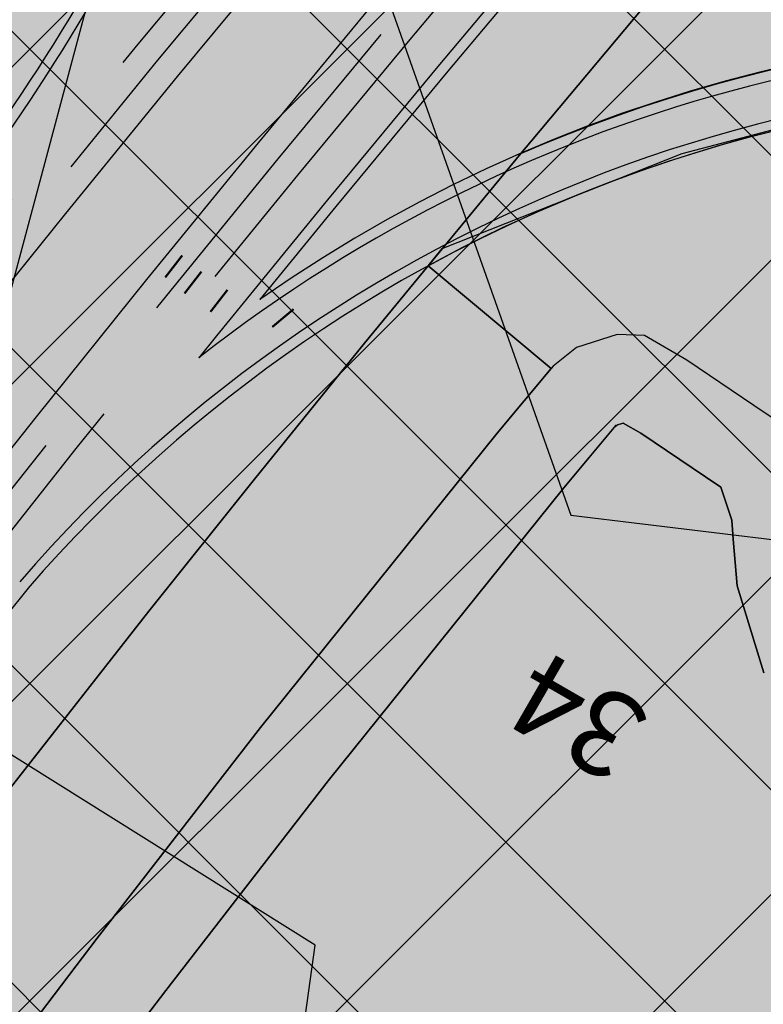
# Model space of a CAD drawing. Extents: x 97856 to 109152, y 94196 to 106217.
# Drawn here: x 99837 to 99942, y 97997 to 98136 of the extents above; entities that cross this region are included whole.
import ezdxf
from ezdxf.enums import TextEntityAlignment as Align

# ---------------------------------------------------------------- set-up
doc = ezdxf.new("R2010")
doc.units = 0
doc.header["$LTSCALE"] = 50
doc.header["$MEASUREMENT"] = 0
doc.linetypes.add('DASHEDX2', pattern=[1.5, 1, -0.5])
doc.layers.get('0').update_dxf_attribs({"linetype": 'CONTINUOUS'})
for name, color, linetype in [('comm', 5, 'CONTINUOUS'), ('HINT1', 5, 'CONTINUOUS'), ('PARCEL', 1, 'CONTINUOUS'), ('park', 3, 'CONTINUOUS'), ('resi', 2, 'CONTINUOUS'), ('ROADM', 8, 'CONTINUOUS'), ('SURV_TXT', 7, 'CONTINUOUS'), ('T6', 5, 'CONTINUOUS'), ('T6A', 4, 'CONTINUOUS'), ('voiletion', 1, 'CONTINUOUS')]:
    doc.layers.add(name, color=color, linetype=linetype)
doc.styles.add('SURV_TXT', font='romans.shx', dxfattribs={"width": 0.8})

# ---------------------------------------------------------------- blocks, each defined once
blk = doc.blocks.new('PR6')
at = {"layer": 'HINT1', "color": 7, "linetype": 'Continuous', "const_width": 0.2999999999999998}
for points in [[(99857.19412874118, 98099.44910476447), (99859.59795619558, 98102.55687687514)], [(99859.91366909342, 98097.17021579803), (99862.31749654781, 98100.2779879087)], [(99863.59200088301, 98094.57899526555), (99865.9958283374, 98097.68676737622)], [(99872.33292860702, 98092.4336789121), (99875.34527398885, 98094.95606056896)]]:
    blk.add_lwpolyline(points, dxfattribs=at)
at = {"layer": 'HINT1', "color": 7, "linetype": 'Continuous'}
for points in [[(99856.66679980452, 98099.85698788117), (99857.72145767768, 98099.04122164736), (99854.74683003945, 98096.28513114482)], [(99859.38634015674, 98097.57809891472), (99860.44099802991, 98096.76233268091), (99857.46637039167, 98094.00624217837)], [(99863.06467194635, 98094.98687838222), (99864.11932981951, 98094.17111214841), (99861.14470218128, 98091.4150216459)], [(99871.90492913028, 98092.94481577462), (99872.7609280835, 98091.92254204919), (99869.26610743035, 98089.86568205236)]]:
    blk.add_solid(points, dxfattribs=at)
at = {"layer": 'T6', "color": 8, "linetype": 'DASHEDX2', "flags": 128}
for points in [[(100653.0626802404, 98854.24775482924), (100651.094131664, 98852.93197943471), (100630.3423624429, 98838.85768970611), (100609.6860257424, 98824.64375180563), (100589.1263728472, 98810.2902983379), (100568.6642346559, 98795.79862404258), (100548.2998145638, 98781.16901882432), (100528.0352276627, 98766.40165898029), (100507.8710656115, 98751.49788754554), (100487.8079605094, 98736.4581562153), (100467.8471437069, 98721.28381524207), (100447.9884150207, 98705.97418552835), (100428.2344695061, 98690.53101602345), (100408.5851777827, 98674.95508763676), (100389.0410681274, 98659.24626164073), (100369.6042459283, 98643.40580117845), (100350.274469586, 98627.43447631234), (100331.0530653998, 98611.33262366107), (100311.9413116785, 98595.1016946083), (100292.9390633875, 98578.7421829527), (100274.0480864362, 98562.2540386942), (100255.2693381349, 98545.63920285646), (100236.6025590295, 98528.89712348545), (100218.0496614437, 98512.0301235181), (100199.6111315483, 98495.03758566755), (100181.2878416187, 98477.92077039197), (100163.0808852416, 98460.68107518394), (100144.9901341667, 98443.31878447728), (100127.0174746225, 98425.83407361782), (100109.1636920885, 98408.22882724281), (100091.4286196094, 98390.50288181918), (100073.8140911031, 98372.65766931608), (100056.3208732007, 98354.69425862229), (100038.948856062, 98336.6127374319), (100021.6997951699, 98318.41416026514), (100004.5738631823, 98300.09940664204), (99987.57217487677, 98281.6695857465), (99970.69539434338, 98263.12526680308), (99953.94412840113, 98244.46764870413), (99937.31934777298, 98225.69669328802), (99920.82213398493, 98206.81380604292), (99904.45286947848, 98187.8201715601), (99888.21210063882, 98168.71642899486), (99872.10051888574, 98149.50354979433), (99856.11931319528, 98130.18173472077), (99840.26907616181, 98110.75280015156), (99824.55043122462, 98091.21732881613), (99808.96410257703, 98071.57527098099), (99793.51126957875, 98051.82933244322), (99778.19172377477, 98031.97924668115), (99763.0069901498, 98012.02567001789), (99747.95781864342, 97991.97107316134), (99734.24334437115, 97973.4460027315), (99733.03663159498, 97971.80393049945), (99718.26718132412, 97951.60836332048), (99716.49831246166, 97949.18297293785), (99703.53202221452, 97931.40348705073), (99688.80111208226, 97911.20447241756), (99674.07032199476, 97891.00548710192), (99659.33959285304, 97870.80668311978), (99644.60801205471, 97850.60757237984), (99629.87710171186, 97830.40842107403), (99619.5632831493, 97816.26551837282), (99615.15599022432, 97810.22426133286), (99600.40116238306, 97790.11963883157), (99589.97756920784, 97776.16732402527), (99585.50773543013, 97770.27840458206), (99570.27034450416, 97750.65005842432), (99554.7284336175, 97731.3032496713), (99538.86604396181, 97712.21817308853), (99522.68795345283, 97693.40028309451), (99506.19840621231, 97674.85443132167), (99489.3755910831, 97656.5575929127), (99486.82873970154, 97653.8404961503), (99472.28959982765, 97638.55482985365), (99454.94717472504, 97620.62906282896), (99452.29553011384, 97617.89956060884), (99437.53413089851, 97602.70726140065), (99420.11360982074, 97584.77644264544), (99385.27100109383, 97548.91583365656), (99367.84981631074, 97530.98494925028), (99350.42920561494, 97513.0547412388), (99338.55791908313, 97500.8367375725), (99332.99889113668, 97495.1133426924), (99327.55952764819, 97489.4886619479)], [(100664.2451297231, 98835.26022443078), (100663.3812683352, 98834.68282056472), (100642.7524375622, 98820.69191029789), (100622.2185742587, 98806.56224819615), (100601.7808271526, 98792.29390166307), (100581.4397653452, 98777.88797595848), (100561.1961854377, 98763.34518117792), (100541.0519723395, 98748.66554102168), (100521.0073343909, 98733.85011245601), (100501.0630394971, 98718.89944378997), (100481.2204562922, 98703.81498475652), (100461.4795849796, 98688.59621447149), (100441.8427304932, 98673.24458397506), (100422.3098222164, 98657.76091236202), (100402.8817318783, 98642.14533836368), (100383.5601540709, 98626.39879882151), (100364.3449304129, 98610.52212368678), (100345.2375345955, 98594.51577633465), (100326.2388883202, 98578.38090539066), (100307.3493366162, 98562.11841705075), (100288.5705135652, 98545.7281613074), (100269.9030618648, 98529.21179714306), (100251.3468409739, 98512.56887651737), (100232.9039385529, 98495.80187647884), (100214.574868452, 98478.91021433285), (100196.3601583842, 98461.89482961074), (100178.2609147618, 98444.75712481923), (100160.2774658315, 98427.49781552101), (100142.411525381, 98410.11692638558), (100124.6635079087, 98392.61597275436), (100107.0335803903, 98374.99511818046), (100089.523508899, 98357.25573068594), (100072.1339267965, 98339.39874137488), (100054.864943945, 98321.42446257516), (100037.7182048265, 98303.33383973097), (100020.693736819, 98285.12759335926), (100003.7928251224, 98266.8070142529), (99987.01600565389, 98248.37253319392), (99970.36407159881, 98229.82555129568), (99953.83805222432, 98211.16610670964), (99937.43866601682, 98192.39519395887), (99921.16633052273, 98173.51402844049), (99905.02169936408, 98154.52337100838), (99889.00568111213, 98135.42445020331), (99873.11928680287, 98116.21726527778), (99857.36292383629, 98096.90339984567), (99841.73756877346, 98077.48387118155), (99826.24369742261, 98057.95832901797), (99810.88233042079, 98038.32926755655), (99795.65367622621, 98018.59695331927), (99780.55900985266, 97998.76172998534), (99765.59718135832, 97978.82352684073), (99751.94825562475, 97960.38699726516), (99750.77956839933, 97958.79666949583), (99736.0336186851, 97938.63323669347), (99734.27342590375, 97936.21974221649), (99721.30716699551, 97918.44029889378), (99706.57627286836, 97898.24130899909), (99691.84547266828, 97878.04230667227), (99677.11454131757, 97857.84322656777), (99662.38311534139, 97837.6443278802), (99647.65244251626, 97817.44550264973), (99637.33751680929, 97803.30108154366), (99632.91060977998, 97797.23293867125), (99618.08183761439, 97777.02756116587), (99607.55203078946, 97762.93307597261), (99602.95926457104, 97756.8821954193), (99587.53625549695, 97737.0147415765), (99571.76476638122, 97717.38215032707), (99555.66795603778, 97698.01502691103), (99539.2508465461, 97678.91911690444), (99522.51759378583, 97660.09916867645), (99505.49900891472, 97641.58940708512), (99502.82486030048, 97638.73650385159), (99488.16600017104, 97623.32497014517), (99470.74282527447, 97605.31573717018), (99468.07466955828, 97602.56923905441), (99453.31314131177, 97587.37680706351), (99435.89249532322, 97569.44585972719), (99401.04992398902, 97533.58528923219), (99383.62878066061, 97515.65444756411), (99366.20790872614, 97497.7239706041), (99354.33788086954, 97485.50726238574), (99348.79690887437, 97479.80245731963), (99343.37325489357, 97474.19402130046)], [(100540.4510091708, 98779.90385175507), (100525.9052148946, 98769.30393282548), (100505.7214943564, 98754.38570528729), (100485.6389475809, 98739.33140006341), (100465.6587834677, 98724.14235114143), (100445.7807690264, 98708.8178535193), (100426.0076631656, 98693.35970490618), (100406.339326876, 98677.76867995503), (100386.7762322366, 98662.04459453735), (100367.3205518674, 98646.18876519985), (100347.9720305428, 98630.20195219744), (100328.731970439, 98614.08447140413), (100309.6017082282, 98597.83782375236), (100290.5810186769, 98581.46243555407), (100271.6716892673, 98564.95827317366), (100252.8747288006, 98548.32732379453), (100234.1898583442, 98531.56901844096), (100215.6189615527, 98514.68565485158), (100197.1625200556, 98497.67661006827), (100178.8214625103, 98480.54319706386), (100160.5968804099, 98463.28681251529), (100142.4885708006, 98445.90767030374), (100124.4984481349, 98428.4059704379), (100106.6273585923, 98410.78365797887), (100088.8750805682, 98393.04051586494), (100071.2434590985, 98375.17798654488), (100053.7332826124, 98357.19716144467), (100036.344405315, 98339.0980914969), (100019.0786008615, 98320.88184907884), (100001.9360656742, 98302.54933972067), (99984.91788665373, 98284.1016428989), (99968.02474885616, 98265.53935048475), (99951.25722860418, 98246.8636282793), (99934.61628704597, 98228.07442563916), (99918.10306510564, 98209.17321529164), (99901.71793948923, 98190.16117679825), (99885.46143902869, 98171.03892939202), (99869.33421961314, 98151.8074024557), (99853.3374993329, 98132.46682972096), (99837.47190108939, 98113.01906565775), (99821.73799053361, 98093.46462188307), (99806.13653251133, 98073.80349784752), (99790.66873235081, 98054.03843397088), (99775.33431337234, 98034.16907650323), (99760.13484146769, 98014.1961329275), (99745.07137746939, 97994.1224898287), (99734.94163147607, 97980.43955497893)], [(100491.2513782086, 98706.91841455098), (100483.4088165353, 98700.95644886064), (100463.6872309707, 98685.75254647918), (100444.0695368393, 98670.41589509771), (100424.5556731233, 98654.94732004349), (100405.1465677628, 98639.34700546195), (100385.8438481353, 98623.61583480315), (100366.6473694545, 98607.75464780018), (100347.5586295573, 98591.76392859234), (100328.5784917707, 98575.64477624577), (100309.7073813245, 98559.398164447), (100290.946910733, 98543.02392682729), (100272.297671203, 98526.52367620874), (100253.7595416559, 98509.89698155897), (100235.3346384443, 98493.1463451456), (100217.0234799459, 98476.27118993303), (100198.8265374879, 98459.27240293425), (100180.7449195922, 98442.15138748665), (100162.7790291933, 98424.90892969038), (100144.9305518693, 98407.54502956624), (100127.1998414056, 98390.06114201895), (100109.5871194269, 98372.45748413028), (100092.0941409004, 98354.73541345401), (100074.721517388, 98336.8958385556), (100057.469394686, 98318.93910850417), (100040.339399138, 98300.86615092045), (100023.3315343233, 98282.6776602766), (100006.4471133462, 98264.37495710116), (99989.6866511414, 98245.95844951278), (99973.05097139289, 98227.42957171763), (99956.54111294972, 98208.78837435757), (99940.1577348957, 98190.03578470967), (99923.90126051125, 98171.1730232031), (99907.7723609742, 98152.20087061104), (99891.77198038441, 98133.12059754158), (99875.90110066578, 98113.93217027762), (99860.16009891135, 98094.63713434247), (99844.55000946151, 98075.23657811242), (99829.07126748923, 98055.73010215316), (99813.72486764641, 98036.1201660266), (99798.51108662691, 98016.40712349505), (99783.43115853168, 97996.59126707123), (99768.48362252867, 97976.67211016806), (99754.84542292029, 97958.25006909795), (99753.68295806399, 97956.66820860986), (99738.94085391973, 97936.5100341938), (99737.18207089919, 97934.0984729797), (99724.21582528352, 97916.31904762068), (99709.48493248089, 97896.12005788332), (99694.75413281418, 97875.92105794672), (99680.02315847941, 97855.72191890364), (99665.29175655793, 97835.52305305893), (99650.56112591934, 97815.32428572096), (99640.24602778896, 97801.17962825624), (99635.81591115952, 97795.10708586703), (99620.97503901605, 97774.88522118395), (99610.42785177569, 97760.76747174635), (99605.81496933987, 97754.6900884663), (99592.94694118247, 97738.11388376837)]]:
    blk.add_lwpolyline(points, dxfattribs=at)
at = {"layer": 'T6', "flags": 128}
for points in [[(99874.86681815951, 98147.19969713489), (99858.90112705948, 98127.89663972198), (99843.06625123645, 98108.48653464759), (99827.36287191437, 98088.97003574863), (99811.79167264319, 98069.34704411494), (99796.3538068074, 98049.62023091583), (99781.0491341755, 98029.78941685833), (99765.87913882686, 98009.85520710137), (99750.84425981405, 97989.81965648939), (99737.14051166861, 97971.30907456564), (99735.94002125696, 97969.67546961091), (99721.17441652554, 97949.4851607786), (99719.4069774787, 97947.06173089164), (99706.44068503255, 97929.28224113172), (99691.70977720052, 97909.08323051015), (99676.97898539226, 97888.88424229142)], [(99886.23938183807, 98137.72830286273), (99870.33747294046, 98118.50236027811), (99854.56574876267, 98099.16966535106), (99838.92512808254, 98079.73116424783), (99823.41612735743, 98060.18655588552), (99808.03979319219, 98040.53836908368), (99792.79626582464, 98020.78678314178), (99777.68686117386, 98000.93219289921), (99762.71074018633, 97980.97494351114), (99749.05108833073, 97962.52392543467), (99747.87617874308, 97960.92513038956), (99733.12638347351, 97940.75643922218), (99731.36478128584, 97938.3410124895), (99718.3985087075, 97920.56155016687), (99703.6676135573, 97900.3625568595), (99688.93681252238, 97880.16355539783)], [(99974.18337854782, 98220.41272390753), (99960.6707890615, 98205.15572771156), (99944.31186790555, 98186.43113169096), (99928.07962577174, 98167.59648742239), (99911.97476065649, 98148.65260611559), (99895.99827093865, 98129.60082264095), (99880.1510940678, 98110.44105291669), (99864.43356083147, 98091.17478426761), (99861.93257966432, 98088.06651087054)]]:
    blk.add_lwpolyline(points, dxfattribs=at)
at = {"layer": 'T6'}
for centre, radius, start, end in [((99588.30974918391, 98290.68305443482), 300, 321.1791237934077, 346.796011201074), ((99992.74279835875, 97921.23519880619), 212, 33.52927716141377, 128.0995237100654), ((99992.74279835875, 97921.23519880619), 206.5, 22.38158614290253, 139.1197926036476)]:
    blk.add_arc(centre, radius, start, end, dxfattribs=at)
at = {"layer": 'T6A', "flags": 128}
for points in [[(99971.02190965977, 98214.58073189422), (99961.79706436607, 98204.16500590052), (99945.44481327054, 98185.44804450261), (99929.21917993267, 98166.62106857191), (99913.12086966074, 98147.68489761688), (99897.15089563628, 98128.64088403307), (99881.31018317846, 98109.48893000165), (99870.57019760019, 98096.32404946176)], [(99837.78736986777, 98055.452859119), (99834.5693203961, 98051.39743880305), (99819.25202336888, 98031.82469083654), (99804.06716240871, 98012.149121063), (99789.01589207172, 97992.37092251325), (99774.0961470317, 97972.48879997824), (99760.47880377262, 97954.09493099515), (99759.32843796727, 97952.52953466463), (99744.59381127574, 97932.3815848295), (99742.83776877506, 97929.97378118675), (99729.87154972037, 97912.19439235091), (99715.14066354389, 97891.99541111552), (99700.40986087536, 97871.79640764663), (99685.67880298474, 97851.59715403405), (99670.94744738011, 97831.3983516532), (99658.5884787808, 97814.45162776357)]]:
    blk.add_lwpolyline(points, dxfattribs=at)
at = {"layer": 'T6A'}
for centre, radius, start, end in [((99588.30974918391, 98290.68305443482), 298.5, 321.1791237934077, 346.796011201074), ((99992.74279835875, 97921.23519880619), 213.5, 37.09391775472083, 124.9063667563067), ((99992.74279835875, 97921.23519880619), 205, 22.38158614290253, 139.1197926036476)]:
    blk.add_arc(centre, radius, start, end, dxfattribs=at)

msp = doc.modelspace()

# ---------------------------------------------------------------- hatches: boundary and pattern name
at = {"layer": 'comm'}
h = msp.add_hatch(color=256, dxfattribs=at)
edge = h.paths.add_edge_path()
edge.add_line((99970.10769919358, 98190.27079677074), (99957.07638569278, 98175.35501604271))
edge.add_line((99957.07638569278, 98175.35501604271), (99940.91860266101, 98156.60676838398))
edge.add_line((99940.91860266101, 98156.60676838398), (99924.88758876563, 98137.74975702327))
edge.add_line((99924.88758876563, 98137.74975702327), (99908.98450919948, 98118.78551432528))
edge.add_line((99908.98450919948, 98118.78551432528), (99907.4858068789, 98116.97353282332))
edge.add_arc((99992.74279835875, 97921.23519880619), 213.4999999999988, 51.0092372454244, 113.53631090241149, ccw=False)
edge.add_line((100127.0759503151, 98087.17752097105), (100119.7033276929, 98105.08112060302))
edge.add_line((100119.7033276929, 98105.08112060302), (100110.1840666447, 98128.19782040051))
edge.add_line((100110.1840666447, 98128.19782040051), (100100.6645876671, 98151.31441357911))
edge.add_line((100100.6645876671, 98151.31441357911), (100094.4306882545, 98166.45337893529))
edge.add_arc((100036.4048923796, 98199.94975206855), 67.0000000000019, 188.3061271705436, 330.0035813021217, ccw=False)
h = msp.add_hatch(color=256, dxfattribs=at)
edge = h.paths.add_edge_path()
edge.add_line((100110.6709136836, 98088.91930543506), (100115.9335918174, 98085.09193015104))
edge.add_line((100115.9335918174, 98085.09193015104), (100123.0242464786, 98079.51611600806))
edge.add_line((100123.0242464786, 98079.51611600806), (100129.3399839046, 98074.09697692172))
edge.add_line((100129.3399839046, 98074.09697692172), (100134.3822466879, 98069.43528880957))
edge.add_line((100134.3822466879, 98069.43528880957), (100145.3485829082, 98042.80469782061))
edge.add_line((100145.3485829082, 98042.80469782061), (100158.2149698774, 98011.56005732232))
edge.add_line((100158.2149698774, 98011.56005732232), (100172.8798856325, 97975.94806149138))
edge.add_line((100172.8798856325, 97975.94806149138), (100187.259606739, 97941.12025966028))
edge.add_line((100187.259606739, 97941.12025966028), (100205.2415525835, 97899.39058393017))
edge.add_arc((100797.5955148576, 98154.93178841792), 645.1236500181803, 203.3353432874618, 225.6180512428879)
edge.add_line((100346.3713847715, 97693.86638281816), (100356.2397566557, 97683.0468295191))
edge.add_line((100356.2397566557, 97683.0468295191), (100342.7398394685, 97670.52054290942))
edge.add_line((100342.7398394685, 97670.52054290942), (100333.1920004557, 97667.39374508454))
edge.add_line((100333.1920004557, 97667.39374508454), (100320.1927935709, 97665.11707368931))
edge.add_line((100320.1927935709, 97665.11707368931), (100302.6241375009, 97673.55626319248))
edge.add_line((100302.6241375009, 97673.55626319248), (100279.0322874137, 97690.83683543028))
edge.add_line((100279.0322874137, 97690.83683543028), (100265.0996903311, 97708.10349584643))
edge.add_line((100265.0996903311, 97708.10349584643), (100257.9643789777, 97716.9462835457))
edge.add_line((100257.9643789777, 97716.9462835457), (100251.2356442798, 97742.17512338428))
edge.add_line((100251.2356442798, 97742.17512338428), (100245.2792110421, 97764.50828212855))
edge.add_line((100245.2792110421, 97764.50828212855), (100240.233791845, 97784.67954087835))
edge.add_line((100240.233791845, 97784.67954087835), (100237.8825537391, 97794.74657355783))
edge.add_line((100237.8825537391, 97794.74657355783), (100224.6709109359, 97809.0071363057))
edge.add_line((100224.6709109359, 97809.0071363057), (100210.4761285023, 97818.65832690947))
edge.add_line((100210.4761285023, 97818.65832690947), (100187.8989446047, 97831.51531588213))
edge.add_line((100187.8989446047, 97831.51531588213), (100169.5089919157, 97837.65569452105))
edge.add_line((100169.5089919157, 97837.65569452105), (100153.0659423633, 97840.50427502043))
edge.add_line((100153.0659423633, 97840.50427502043), (100139.4128703503, 97842.34950260552))
edge.add_line((100139.4128703503, 97842.34950260552), (100130.8214161391, 97844.19583279185))
edge.add_line((100130.8214161391, 97844.19583279185), (100115.5132626992, 97849.82813118782))
edge.add_line((100115.5132626992, 97849.82813118782), (100104.9148012551, 97855.97672669197))
edge.add_line((100104.9148012551, 97855.97672669197), (100087.9923908132, 97867.02705271523))
edge.add_line((100087.9923908132, 97867.02705271523), (100071.1777891344, 97877.78307589977))
edge.add_line((100071.1777891344, 97877.78307589977), (100057.1070635476, 97886.84057643972))
edge.add_line((100057.1070635476, 97886.84057643972), (100044.4016451649, 97895.68413667483))
edge.add_line((100044.4016451649, 97895.68413667483), (100032.8634621764, 97901.94186311889))
edge.add_line((100032.8634621764, 97901.94186311889), (100027.6459229822, 97904.70272627285))
edge.add_line((100027.6459229822, 97904.70272627285), (100026.3870132742, 97912.42248608317))
edge.add_line((100026.3870132742, 97912.42248608317), (100026.948513168, 97916.87967133892))
edge.add_line((100026.948513168, 97916.87967133892), (100026.1989339873, 97920.46315557905))
edge.add_line((100026.1989339873, 97920.46315557905), (100021.4337407273, 97924.20709466185))
edge.add_line((100021.4337407273, 97924.20709466185), (100017.2427963489, 97933.1284752307))
edge.add_line((100017.2427963489, 97933.1284752307), (100017.3888652889, 97941.58141810315))
edge.add_line((100017.3888652889, 97941.58141810315), (100016.7806719623, 97947.25184956931))
edge.add_line((100016.7806719623, 97947.25184956931), (100009.0769426822, 97954.54240564295))
edge.add_line((100009.0769426822, 97954.54240564295), (99993.3850941985, 97973.28605894772))
edge.add_line((99993.3850941985, 97973.28605894772), (99982.4648917359, 97984.98859074214))
edge.add_line((99982.4648917359, 97984.98859074214), (99978.3495405781, 97989.51934802154))
edge.add_line((99978.3495405781, 97989.51934802154), (99969.53423064775, 98006.18409959714))
edge.add_line((99969.53423064775, 98006.18409959714), (99963.95409442025, 98017.75496140526))
edge.add_line((99963.95409442025, 98017.75496140526), (99958.37395819245, 98032.67161520656))
edge.add_line((99958.37395819245, 98032.67161520656), (99953.45823028933, 98047.25295127416))
edge.add_line((99953.45823028933, 98047.25295127416), (99950.11014635063, 98058.12677525311))
edge.add_line((99950.11014635063, 98058.12677525311), (99949.69163695943, 98063.28487016037))
edge.add_line((99949.69163695943, 98063.28487016037), (99949.41263069861, 98067.46710689428))
edge.add_line((99949.41263069861, 98067.46710689428), (99946.02682559255, 98077.55290781862))
edge.add_line((99946.02682559255, 98077.55290781862), (99940.4466915483, 98081.31692379146))
edge.add_line((99940.4466915483, 98081.31692379146), (99930.96045667677, 98087.7296874585))
edge.add_line((99930.96045667677, 98087.7296874585), (99924.9618088558, 98091.21488636645))
edge.add_line((99924.9618088558, 98091.21488636645), (99921.12546616288, 98091.3542949089))
edge.add_line((99921.12546616288, 98091.3542949089), (99915.33607523973, 98089.54199199766))
edge.add_line((99915.33607523973, 98089.54199199766), (99912.05774506847, 98086.89324108801))
edge.add_line((99912.05774506847, 98086.89324108801), (99911.77330669921, 98086.55262991074))
edge.add_line((99911.77330669921, 98086.55262991074), (99894.36689141502, 98101.08841933179))
edge.add_line((99894.36689141502, 98101.08841933179), (99896.37072343323, 98103.53502292841))
edge.add_line((99896.37072343323, 98103.53502292841), (99930.3246532441, 98117.00675023724))
edge.add_line((99930.3246532441, 98117.00675023724), (99950.76898505514, 98122.37703213091))
edge.add_line((99950.76898505514, 98122.37703213091), (99969.17301949134, 98125.34354252875))
edge.add_line((99969.17301949134, 98125.34354252875), (99999.3319269867, 98126.57001795189))
edge.add_line((99999.3319269867, 98126.57001795189), (100025.5095321668, 98124.01655986729))
edge.add_line((100025.5095321668, 98124.01655986729), (100051.6624541303, 98117.58558501351))
edge.add_line((100051.6624541303, 98117.58558501351), (100061.092218373, 98114.51715413893))
edge.add_line((100061.092218373, 98114.51715413893), (100068.3654022517, 98111.77711487836))
edge.add_line((100068.3654022517, 98111.77711487836), (100073.3535190515, 98109.72103835228))
edge.add_line((100073.3535190515, 98109.72103835228), (100078.3498298481, 98107.50499281366))
edge.add_line((100078.3498298481, 98107.50499281366), (100082.9424179055, 98105.32492864903))
edge.add_line((100082.9424179055, 98105.32492864903), (100088.4770092378, 98102.50836523563))
edge.add_line((100088.4770092378, 98102.50836523563), (100095.4920678902, 98098.62625723574))
edge.add_line((100095.4920678902, 98098.62625723574), (100102.7031841931, 98094.24882123849))
edge.add_line((100102.7031841931, 98094.24882123849), (100110.6709136836, 98088.91930543506))
msp.add_hatch(color=256, dxfattribs=at).paths.add_polyline_path([(100004.3213750965, 97891.19999791493), (99976.40799999998, 97901.62200000002), (99935.6, 97933.30000000002), (99967.83238593968, 97983.31004210228), (99958.64394947921, 98000.68016433265), (99952.72290130348, 98012.95793451603), (99946.87718430755, 98028.58453091058), (99941.84593034461, 98043.50854751846), (99938.05794235325, 98055.81108096983), (99937.52451984916, 98062.38547083616), (99937.344729231, 98065.08048895483), (99935.77690031508, 98069.75081398399), (99933.6192278559, 98071.20624745156), (99924.47223796268, 98077.38967898449), (99921.97961577456, 98078.83788604513), (99921.1969582763, 98078.59288402653), (99920.65533195797, 98078.1552730696), (99913.56275495572, 98069.6620060714), (99880.25061048979, 98028.19021009406), (99857.25649412087, 97998.50979793078), (99840.03051816234, 97975.86446044278), (99795.39880001944, 97916.79215100277), (99784.02599000449, 97901.0929850746), (99772.74372316303, 97885.52337154878), (99764.88566197745, 97874.67918764701), (99747.67064718687, 97850.92233690174), (99747.43786690164, 97851.10511057609), (99741.10969761475, 97842.42787027503), (99726.37840629891, 97822.22829673199), (99711.64695667538, 97802.02936551425), (99696.91699931753, 97781.83152132646), (99686.5991453957, 97767.68308486647), (99682.11767557844, 97761.54015053257), (99667.08320375731, 97741.054490937), (99656.25792986479, 97726.5645135692), (99652.60514151436, 97721.75203565437), (99758.29780000006, 97688.20009999999), (99835.64659549252, 97668.5317739786), (99961.21889925844, 97814.41943012792)])
at = {"layer": 'park'}
msp.add_hatch(color=256, dxfattribs=at).paths.add_polyline_path([(99904.12402351467, 98077.39271463305), (99911.77330669116, 98086.55262989942), (99894.36689141607, 98101.08841933121), (99885.38744213623, 98090.12484917113), (99869.80718000176, 98070.89465910771), (99854.86212789957, 98052.19564157398), (99828.93373880415, 98019.16377742725), (99801.30229374443, 97983.0861495939), (99783.19608934454, 97958.66335611665), (99748.7972117888, 97912.00979048725), (99738.46916662013, 97897.84792290673), (99725.9072651622, 97880.62303582876), (99730.9413973036, 97878.39787715574), (99735.35204080348, 97876.10591462016), (99738.87864057856, 97873.33691037058), (99745.23187695803, 97868.34849669875), (99755.00669524354, 97881.83781993763), (99762.86475644459, 97892.68200386073), (99774.14652471474, 97908.25092937727), (99785.5908082806, 97924.04875824608), (99830.30848805979, 97983.23484220645), (99847.57914228796, 98005.93891392887), (99870.67193824453, 98035.74670001639)])
at = {"layer": 'ROADM'}
for points in [[(99957.07638569294, 98175.35501604278), (99970.10769919331, 98190.27079677043), (99977.91061527915, 98199.1314940942), (99989.7694590151, 98212.52125435839), (100006.3040008386, 98230.93748438207), (100022.9626845123, 98249.24215704172), (100039.7444965708, 98267.43363220546), (100048.7920241269, 98277.10920712927), (100105.1057686699, 98335.98983380223), (100061.9708972094, 98420.44200710145), (100007.6081979722, 98364.6005432115), (99959.0323036845, 98312.6742625625), (99953.07954761975, 98306.01025222953), (99890.91443243338, 98236.41745093797), (99878.52940387075, 98222.07533140341), (99872.54535294366, 98215.13189933953), (99856.12104852514, 98195.81226696697), (99839.82702736488, 98176.38183083432), (99823.6648181344, 98156.8411763944), (99807.63535738458, 98137.1925526281), (99791.7386110533, 98117.43573303547), (99775.97577302848, 98097.5712361966), (99760.34832312833, 98077.60216869508), (99744.85525696883, 98057.52724637768), (99729.49857677388, 98037.34772244663), (99714.28265950801, 98017.07091940595), (99700.44304716974, 97998.37681649993), (99699.1637401767, 97996.63595941386), (99684.34942517075, 97976.37904474574), (99682.56387522804, 97973.93078202788), (99669.59762698204, 97956.1513522739), (99654.86667323553, 97935.95227929571), (99640.13592183909, 97915.75334518634), (99637.525955916, 97912.174554944), (99625.40546464516, 97895.55491424039), (99610.67393842147, 97875.35587849095), (99595.94251896885, 97855.15602904886), (99585.63065521183, 97841.01580676665), (99581.26079534079, 97835.0258624576), (99566.64713391551, 97815.11359038875), (99556.4263122503, 97801.43269177286), (99552.19116767656, 97795.85297081077), (99537.30813866963, 97776.68110296111), (99522.20452109998, 97757.87988844248), (99511.62788311795, 97745.15444478262), (99506.78966635885, 97739.33327033313), (99491.06788482155, 97721.04614582239), (99475.04359357711, 97703.02356910471), (99458.5945206716, 97685.13322039558), (99456.29069128465, 97682.67539053822), (99447.7427549555, 97673.68855201914), (99436.06237195258, 97661.5132271482), (99424.7918418681, 97649.86359364315), (99422.17171812794, 97647.16653780626), (99407.41093779533, 97631.97487557719), (99389.99010365906, 97614.04373457663), (99372.56948346793, 97596.11413424595), (99355.14782115942, 97578.18346135443), (99340.93424845865, 97563.55403578562), (99335.97401908245, 97558.44869131483), (99335.9740281557, 97558.44868249948), (99335.97401908245, 97558.44869131483), (99335.97401004397, 97558.44868201193), (99427.65258142479, 97560.9165893966), (99453.39750664533, 97550.15174501757), (99487.3495500806, 97586.29299693684), (99500.7825643381, 97600.5921643269), (99528.8381896069, 97630.45680038407), (99543.37833317374, 97646.17152814417), (99591.03266144908, 97701.60175610348), (99606.88774045401, 97720.52727698196), (99617.30241303089, 97732.95882041579), (99668.65959927188, 97802.12560154872), (99683.38996707149, 97822.3240089426), (99698.12144169114, 97842.52297426714), (99712.85246261193, 97862.72217698916), (99725.9072651622, 97880.62303582876), (99738.46916662013, 97897.84792290673), (99748.79721178839, 97912.00979048706), (99783.19608934534, 97958.66335611655), (99801.30229374405, 97983.08614959345), (99828.93373880466, 98019.16377742776), (99854.86212789954, 98052.19564157393), (99869.8071800019, 98070.89465910781), (99885.38744213768, 98090.12484917237), (99894.36689141502, 98101.08841933179), (99896.3707234332, 98103.5350229284), (99896.39560049491, 98103.54489327312), (99907.48580687887, 98116.9735328233), (99908.98450919973, 98118.78551432557), (99924.88758876568, 98137.74975702335), (99940.91860266204, 98156.60676838535)], [(99828.93373880458, 98019.16377742757), (99854.86212789928, 98052.19564157345), (99869.80718000159, 98070.89465910743), (99885.38744213761, 98090.1248491724), (99894.36689141499, 98101.08841933173), (99896.37072343317, 98103.53502292834), (99896.39560049489, 98103.54489327307), (99907.48580687885, 98116.97353282323), (99908.9845091994, 98118.7855143252), (99924.88758876498, 98137.74975702279), (99940.91860266244, 98156.60676838575), (99957.07638569373, 98175.3550160437), (99970.10769919225, 98190.27079676908), (99977.91061528093, 98199.13149409648), (99989.76945901566, 98212.52125435905), (100006.3040008379, 98230.93748438136), (100022.9626845123, 98249.24215704182), (100039.744496571, 98267.43363220565), (100048.7920241273, 98277.10920712966), (100105.1057686698, 98335.98983380217), (100061.9708972094, 98420.44200710137), (100007.6081979719, 98364.60054321114), (99959.03230368406, 98312.674262562), (99953.07954761972, 98306.01025222948), (99890.91443243291, 98236.41745093741), (99878.52940387072, 98222.07533140335), (99872.5453529433, 98215.13189933905), (99856.12104852448, 98195.81226696614), (99839.82702736455, 98176.38183083423), (99823.66481813476, 98156.84117639477), (99807.63535738518, 98137.19255262875), (99791.73861105424, 98117.43573303649), (99775.97577302957, 98097.57123619769), (99760.34832312893, 98077.60216869567), (99744.85525697006, 98057.52724637915), (99729.4985767737, 98037.34772244633), (99714.28265950728, 98017.0709194052), (99700.44304716756, 97998.37681649698), (99699.16374017838, 97996.63595941568), (99684.3494251714, 97976.379044747), (99682.563875228, 97973.93078202782), (99669.59762698201, 97956.15135227384), (99654.8666732355, 97935.95227929566), (99640.13592183906, 97915.75334518628), (99637.52595591597, 97912.17455494394), (99625.40546464513, 97895.55491424033), (99610.67393842145, 97875.3558784909), (99595.94251896882, 97855.1560290488), (99585.6306552118, 97841.01580676659), (99581.26079534277, 97835.02586245931), (99566.64713391512, 97815.11359038836), (99556.42631225091, 97801.43269177357), (99552.19116767676, 97795.85297081096), (99537.30813866944, 97776.68110296092), (99522.20452110004, 97757.87988844249), (99511.62788311792, 97745.15444478256), (99506.78966635911, 97739.33327033347), (99491.06788482105, 97721.04614582183), (99475.04359357679, 97703.02356910436), (99458.59452067174, 97685.13322039571), (99456.29069128384, 97682.67539053728), (99447.74275495295, 97673.68855201655), (99436.06237195186, 97661.51322714741), (99424.7918418717, 97649.86359364676), (99422.17171812791, 97647.1665378062), (99407.4109377953, 97631.97487557713), (99389.99010365903, 97614.04373457657), (99372.5694834679, 97596.11413424589), (99355.1478211594, 97578.18346135438), (99340.93424845862, 97563.55403578556), (99335.97401908241, 97558.44869131477), (99335.97402815567, 97558.44868249942), (99427.6525814247, 97560.91658939654), (99453.39750664531, 97550.15174501752), (99487.34955008057, 97586.29299693678), (99500.78256433806, 97600.59216432684), (99528.83818960705, 97630.45680038419), (99543.37833317369, 97646.17152814414), (99591.03266144886, 97701.60175610313), (99606.88774045398, 97720.5272769819), (99617.30241303072, 97732.95882041554), (99668.65959927176, 97802.12560154889), (99683.38996707146, 97822.32400894254), (99698.12144169111, 97842.52297426708), (99712.8524626119, 97862.7221769891), (99725.90726516217, 97880.6230358287), (99738.4691666201, 97897.84792290667), (99748.79721178571, 97912.00979048379), (99783.19608934497, 97958.66335611559), (99801.30229374401, 97983.0861495933)], [(100153.0659423635, 97840.50427502042), (100139.4128703503, 97842.34950260552), (100130.8214161391, 97844.19583279185), (100115.5132626993, 97849.8281311878), (100104.9148012549, 97855.97672669192), (100087.9923908119, 97867.02705271562), (100071.1777891309, 97877.78307589641), (100057.1070635478, 97886.84057643973), (100044.401645165, 97895.68413667481), (100032.8634621781, 97901.94186311979), (100027.6459229822, 97904.70272627285), (100026.3870132742, 97912.4224860832), (100026.948513168, 97916.8796713389), (100026.1989339873, 97920.46315557905), (100021.4337407273, 97924.20709466183), (100017.2427963489, 97933.12847523071), (100017.3888652889, 97941.58141810329), (100016.7806719623, 97947.25184956932), (100009.0769426823, 97954.54240564273), (99993.38509419859, 97973.28605894778), (99982.46489173562, 97984.98859074221), (99978.34954057808, 97989.51934802155), (99969.53423064778, 98006.18409959704), (99963.95409442032, 98017.75496140505), (99958.37395819252, 98032.6716152064), (99953.45823028909, 98047.25295127429), (99950.11014635062, 98058.12677525313), (99949.69163695935, 98063.28487016195), (99949.41263069861, 98067.46710689431), (99946.02682559255, 98077.55290781864), (99940.44669153921, 98081.31692379987), (99930.9604566769, 98087.72968745843), (99924.96180885582, 98091.21488636643), (99921.12546616286, 98091.35429490892), (99915.33607523977, 98089.54199199767), (99912.05774506847, 98086.893241088), (99911.77330669921, 98086.55262991074), (99904.12402351503, 98077.39271463342), (99870.67193824412, 98035.74670001579), (99847.57914228746, 98005.93891392852), (99830.30848805938, 97983.23484220517), (99785.59080828012, 97924.04875824552), (99774.14652471474, 97908.25092937727), (99762.86475644459, 97892.68200386073), (99755.00669524354, 97881.83781993763), (99745.23187695791, 97868.3484966986), (99755.1108437005, 97861.18986441998), (99764.88566197745, 97874.67918764701), (99772.74372316303, 97885.52337154878), (99784.02599000449, 97901.0929850746), (99795.39880001922, 97916.7921510024), (99840.03051816017, 97975.86446043992), (99857.25649412256, 97998.50979793251), (99880.25061048969, 98028.19021009393), (99913.56275495571, 98069.66200607138), (99920.95841474301, 98078.51821068945), (99921.97961577456, 98078.83788604513), (99924.47223796291, 98077.38967898437), (99933.6192278453, 98071.20624746579), (99935.77690031503, 98069.75081398402), (99937.344729231, 98065.08048895482), (99937.52451984906, 98062.38547083775), (99938.05794235325, 98055.81108096993), (99941.84593034475, 98043.50854751853), (99946.87718430767, 98028.58453091064), (99952.72290130348, 98012.957934516), (99958.64394947894, 98000.68016433265), (99967.83238593968, 97983.31004210228), (99968.28461086453, 97982.45514124357), (99973.48925885746, 97976.72513282245), (99984.24134054218, 97965.20276607205), (100000.1768781176, 97946.16803018146), (100005.1844112321, 97941.4290655017), (100004.9956578594, 97930.50599399618), (100011.6215581779, 97916.40125458296), (100014.3243060993, 97914.27774709403), (100014.0623752708, 97912.19854059786), (100016.5808345456, 97896.75509730032), (100027.1021390025, 97891.1877444281), (100037.9888905403, 97885.28332143009), (100050.3183010054, 97876.70148013785), (100064.5889773383, 97867.51526880755), (100081.3699796956, 97856.78073856502), (100098.5141166136, 97845.58562526332), (100110.3069938622, 97838.74410091422), (100127.4165869346, 97832.44900242328), (100137.3110869717, 97830.32264364304), (100151.207055822, 97828.44458828501), (100166.5188600383, 97825.79198380551), (100182.9008407834, 97820.32206409829), (100204.0175466674, 97808.29677095634), (100216.6641433539, 97799.69820907756), (100226.7371401461, 97788.8254807611), (100228.3752402131, 97781.81181129365), (100233.4668360104, 97761.45594149378), (100246.8437440133, 97711.30032016491), (100255.6051665124, 97700.44229375695), (100270.5380580341, 97681.93596895572), (100296.3249144323, 97663.0475972032), (100318.4401740604, 97652.42442453871), (100336.1579529606, 97655.5275031162), (100349.0778999091, 97659.758624102), (100365.9908749109, 97675.45181461252), (100356.2397566557, 97683.04682951912), (100342.7398394685, 97670.52054290943), (100333.1920004557, 97667.39374508454), (100320.1927935709, 97665.1170736893), (100302.6241375009, 97673.55626319245), (100279.0322874137, 97690.83683543031), (100265.0996903311, 97708.10349584643), (100257.9643789777, 97716.9462835457), (100251.2356442798, 97742.17512338428), (100245.2792110425, 97764.50828212783), (100240.2337918452, 97784.67954087758), (100237.8825537391, 97794.74657355783), (100224.6709109358, 97809.00713630577), (100210.4761285023, 97818.65832690948), (100187.8989446047, 97831.51531588215), (100169.5089919156, 97837.65569452103)]]:
    msp.add_hatch(color=256, dxfattribs=at).paths.add_polyline_path(points)
h = msp.add_hatch(color=256, dxfattribs=at)
edge = h.paths.add_edge_path()
edge.add_line((100134.3822466878, 98069.43528880963), (100127.0759503151, 98087.17752097105))
edge.add_arc((99992.74279835878, 97921.23519880619), 213.4999999999874, 51.00923724543048, 113.5363109024289)
edge.add_line((99907.48580687887, 98116.9735328233), (99894.3668914132, 98101.08841932956))
edge.add_arc((99992.75128366114, 97921.29954008387), 204.9476268182189, 46.28597995148567, 118.6884394636715, ccw=False)
at = {"layer": 'voiletion', "lineweight": 30}
h = msp.add_hatch(dxfattribs=at)
h.set_pattern_fill('ANSI37', color=1, scale=10, style=0)
h.set_pattern_definition([(45, (0, 0), (-22.45064030267288, 22.45064030267288), []), (135, (0, 0), (-22.45064030267288, -22.45064030267288), [])])
h.paths.add_polyline_path([(100124.1393852689, 97834.36625044963), (99433.90885299107, 97773.98565332744), (99464.23762695427, 98705.02448406913), (100322.4565678965, 98625.56932474105)])

# ---------------------------------------------------------------- linework, layer by layer
at = {"layer": 'comm'}
msp.add_lwpolyline([(99970.10769919358, 98190.27079677074), (99957.07638569278, 98175.35501604271), (99940.91860266101, 98156.60676838398), (99924.88758876563, 98137.74975702327), (99908.98450919948, 98118.78551432528), (99907.4858068789, 98116.97353282332, -0.2798027962410934), (100127.0759503151, 98087.17752097105), (100119.7033276929, 98105.08112060302), (100110.1840666447, 98128.19782040051), (100100.6645876671, 98151.31441357911), (100094.4306882545, 98166.45337893529, -0.7113031826155896)], format="xyb", close=True, dxfattribs=at)
for points in [[(99946.02682559255, 98077.55290781862), (99940.4466915483, 98081.31692379146), (99930.96045667677, 98087.7296874585), (99924.9618088558, 98091.21488636645), (99921.12546616288, 98091.3542949089), (99915.33607523973, 98089.54199199766), (99912.05774506847, 98086.89324108801), (99911.77330669921, 98086.55262991074), (99894.36689141502, 98101.08841933179), (99896.37072343323, 98103.53502292841), (99930.3246532441, 98117.00675023724), (99950.76898505514, 98122.37703213091)], [(99941.84593034461, 98043.50854751846), (99938.05794235325, 98055.81108096983), (99937.52451984916, 98062.38547083616), (99937.344729231, 98065.08048895483), (99935.77690031508, 98069.75081398399), (99933.6192278559, 98071.20624745156), (99924.47223796268, 98077.38967898449), (99921.97961577456, 98078.83788604513), (99921.1969582763, 98078.59288402653), (99920.65533195797, 98078.1552730696), (99913.56275495572, 98069.6620060714), (99880.25061048979, 98028.19021009406), (99857.25649412087, 97998.50979793078), (99840.03051816234, 97975.86446044278), (99795.39880001944, 97916.79215100277), (99784.02599000449, 97901.0929850746), (99772.74372316303, 97885.52337154878)]]:
    msp.add_lwpolyline(points, dxfattribs=at)
at = {"layer": 'PARCEL', "color": 4, "linetype": 'Continuous'}
for p, q in [((99879.693, 98164.397), (99914.55500000001, 98065.78)), ((99820.304, 98041.342), (99848.8, 98148)), ((99914.55500000001, 98065.78), (99948.921, 98061.637)), ((99878.41, 98004.95300000001), (99820.304, 98041.342)), ((99875.104, 97981.028), (99878.41, 98004.95300000001))]:
    msp.add_line(p, q, dxfattribs=at)
at = {"layer": 'park'}
msp.add_lwpolyline([(99904.12402351467, 98077.39271463305), (99911.77330669116, 98086.55262989942), (99894.36689141607, 98101.08841933121), (99885.38744213623, 98090.12484917113), (99869.80718000176, 98070.89465910771), (99854.86212789957, 98052.19564157398), (99828.93373880415, 98019.16377742725), (99801.30229374443, 97983.0861495939), (99783.19608934454, 97958.66335611665), (99748.7972117888, 97912.00979048725), (99738.46916662013, 97897.84792290673), (99725.9072651622, 97880.62303582876), (99730.9413973036, 97878.39787715574), (99735.35204080348, 97876.10591462016), (99738.87864057856, 97873.33691037058), (99745.23187695803, 97868.34849669875), (99755.00669524354, 97881.83781993763), (99762.86475644459, 97892.68200386073), (99774.14652471474, 97908.25092937727), (99785.5908082806, 97924.04875824608), (99830.30848805979, 97983.23484220645), (99847.57914228796, 98005.93891392887), (99870.67193824453, 98035.74670001639)], close=True, dxfattribs=at)
at = {"layer": 'resi', "color": 5}
msp.add_lwpolyline([(99894.36689141615, 98101.0884193312), (99911.77330669125, 98086.55262989938)], dxfattribs=at)
at = {"layer": 'ROADM'}
for points in [[(99528.83818960705, 97630.45680038419), (99543.37833317369, 97646.17152814414), (99591.03266144886, 97701.60175610313), (99606.88774045398, 97720.5272769819), (99617.30241303072, 97732.95882041554), (99668.65959927176, 97802.12560154889), (99683.38996707146, 97822.32400894254), (99698.12144169111, 97842.52297426708), (99712.8524626119, 97862.7221769891), (99725.90726516217, 97880.6230358287), (99738.4691666201, 97897.84792290667), (99748.79721178571, 97912.00979048379), (99783.19608934497, 97958.66335611559), (99801.30229374401, 97983.0861495933), (99828.93373880458, 98019.16377742757), (99854.86212789928, 98052.19564157345), (99869.80718000159, 98070.89465910743), (99885.38744213761, 98090.1248491724), (99894.36689141499, 98101.08841933173), (99896.37072343317, 98103.53502292834), (99896.39560049489, 98103.54489327307), (99907.48580687885, 98116.97353282323), (99908.9845091994, 98118.7855143252), (99924.88758876498, 98137.74975702279)], [(99946.02682559255, 98077.55290781864), (99940.44669153921, 98081.31692379987), (99930.9604566769, 98087.72968745843), (99924.96180885582, 98091.21488636643), (99921.12546616286, 98091.35429490892), (99915.33607523977, 98089.54199199767), (99912.05774506847, 98086.893241088), (99911.77330669921, 98086.55262991074), (99904.12402351503, 98077.39271463342), (99870.67193824412, 98035.74670001579), (99847.57914228746, 98005.93891392852), (99830.30848805938, 97983.23484220517), (99785.59080828012, 97924.04875824552), (99774.14652471474, 97908.25092937727), (99762.86475644459, 97892.68200386073)], [(99772.74372316303, 97885.52337154878), (99784.02599000449, 97901.0929850746), (99795.39880001922, 97916.7921510024), (99840.03051816017, 97975.86446043992), (99857.25649412256, 97998.50979793251), (99880.25061048969, 98028.19021009393), (99913.56275495571, 98069.66200607138), (99920.95841474301, 98078.51821068945), (99921.97961577456, 98078.83788604513), (99924.47223796291, 98077.38967898437), (99933.6192278453, 98071.20624746579), (99935.77690031503, 98069.75081398402), (99937.344729231, 98065.08048895482), (99937.52451984906, 98062.38547083775), (99938.05794235325, 98055.81108096993), (99941.84593034475, 98043.50854751853)]]:
    msp.add_lwpolyline(points, dxfattribs=at)
msp.add_lwpolyline([(100134.3822466878, 98069.43528880963), (100127.0759503151, 98087.17752097105, 0.2798027962411523), (99907.48580687887, 98116.9735328233), (99894.3668914132, 98101.08841932956, -0.3268622597954537), (100134.3822466879, 98069.43528880957, -0.01489811775583488)], format="xyb", dxfattribs=at)

# ---------------------------------------------------------------- block references
msp.add_blockref('PR6', (0, 0))

# ---------------------------------------------------------------- texts
at = {"layer": 'SURV_TXT', "color": 4, "style": 'SURV_TXT'}
msp.add_text('34', height=12, rotation=150, dxfattribs=at).set_placement((99916.26665100362, 98038.6071151868), align=Align.MIDDLE)

doc.saveas('drawing.dxf')
